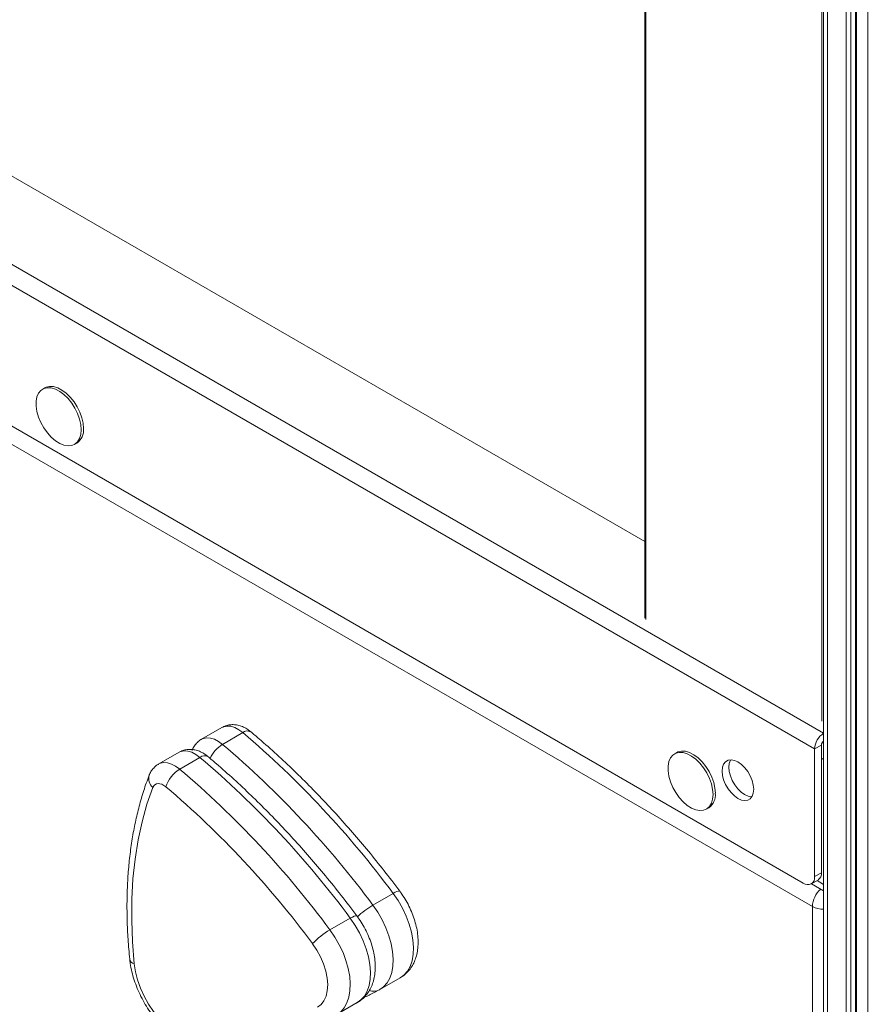
# Model space of a CAD drawing. Units: millimetres. Extents: x -11054 to 26430, y -4087 to 8397.
# Drawn here: x 9142 to 9407, y -1795 to -1486 of the extents above; entities that cross this region are included whole.
import ezdxf

# ---------------------------------------------------------------- set-up
doc = ezdxf.new("R2010")
doc.units = ezdxf.units.MM

msp = doc.modelspace()

# ---------------------------------------------------------------- linework, layer by layer
at = {"color": 7, "linetype": 'Continuous', "lineweight": 15}
for p, q in [((9393.45, -994.83), (9393.45, -1999.56)), ((9403.73, -1952.46), (9403.73, -1000.81)), ((9407.3, -1002.87), (9407.3, -1940.84)), ((9337.47, -1025.26), (9337.47, -1673.63)), ((8921.1, -1436.97), (9393.45, -1709.65)), ((9390.62, -1714.55), (8918.27, -1441.87)), ((9337.47, -1649.58), (8997.23, -1453.16)), ((9387.08, -1756.6), (8921.81, -1488)), ((9389.91, -1763.95), (8924.64, -1495.35)), ((9149.45, -1601.39), (9148.74, -1601.8)), ((9158.74, -1619.12), (9159.45, -1618.72)), ((9204.9, -1707.84), (9198.54, -1711.52)), ((9205.1, -1713.12), (9211.46, -1709.44)), ((9392.74, -1713.33), (9390.62, -1714.55)), ((9390.62, -1754.56), (9390.62, -1714.55)), ((9392.74, -1753.34), (9392.74, -1713.33)), ((9191.47, -1715.6), (9185.1, -1719.27)), ((9191.67, -1720.87), (9198.03, -1717.2)), ((9347.44, -1715.69), (9346.73, -1716.1)), ((9356.73, -1733.42), (9357.44, -1733.01)), ((9390.62, -1754.56), (9392.74, -1753.34)), ((9389.58, -1756.85), (9391.7, -1755.63)), ((9389.62, -1756.83), (9393.45, -1759.04)), ((9252.19, -1763.5), (9258.56, -1759.83)), ((9238.76, -1771.26), (9245.12, -1767.58)), ((9254.41, -1789.96), (9260.77, -1786.28)), ((9254.41, -1789.96), (9254.24, -1790.05)), ((9240.97, -1797.71), (9247.33, -1794.04))]:
    msp.add_line(p, q, dxfattribs=at)
at = {"color": 8, "linetype": 'Continuous', "lineweight": 15}
for p, q in [((9394.62, -995.55), (9394.62, -1992.04)), ((9400.52, -998.96), (9400.52, -1964.17)), ((9401.93, -999.77), (9401.93, -1958.83)), ((9403.44, -1000.64), (9403.44, -1953.47)), ((9337.76, -1025.43), (9337.76, -1674.04)), ((9392.92, -1705.88), (9392.92, -1057.68)), ((9392.74, -1717.41), (9393.45, -1717.82)), ((9391.38, -1755.81), (9393.45, -1757.01)), ((9389.91, -2598.7), (9389.91, -1763.95))]:
    msp.add_line(p, q, dxfattribs=at)
at = {"color": 7, "linetype": 'Continuous', "lineweight": 15, "flags": 128}
for points in [[(9161.52, -1614.14), (9161.39, -1612.52), (9161.01, -1610.81), (9160.39, -1609.07), (9159.56, -1607.37), (9158.55, -1605.77), (9157.38, -1604.32), (9156.11, -1603.08), (9154.78, -1602.09), (9153.44, -1601.39), (9152.13, -1601), (9150.91, -1600.94), (9149.82, -1601.21), (9149.45, -1601.39)], [(9160.81, -1614.55), (9160.68, -1612.93), (9160.3, -1611.22), (9159.69, -1609.48), (9158.86, -1607.78), (9157.84, -1606.18), (9156.68, -1604.73), (9155.41, -1603.49), (9154.08, -1602.5), (9152.73, -1601.8), (9151.43, -1601.41), (9150.2, -1601.35), (9149.11, -1601.62), (9148.18, -1602.21), (9147.45, -1603.09), (9146.95, -1604.25), (9146.7, -1605.62), (9146.7, -1607.18), (9146.95, -1608.85), (9147.45, -1610.58), (9148.18, -1612.3), (9149.11, -1613.96), (9150.2, -1615.49), (9151.43, -1616.84), (9152.73, -1617.96), (9154.08, -1618.81), (9155.41, -1619.36), (9156.68, -1619.59), (9157.84, -1619.48), (9158.86, -1619.05), (9159.69, -1618.31), (9160.3, -1617.29), (9160.68, -1616.02), (9160.81, -1614.55)], [(9359.51, -1728.43), (9359.38, -1726.82), (9359, -1725.11), (9358.38, -1723.37), (9357.55, -1721.67), (9356.54, -1720.07), (9355.37, -1718.62), (9354.1, -1717.38), (9352.77, -1716.39), (9351.43, -1715.69), (9350.12, -1715.3), (9348.9, -1715.24), (9347.81, -1715.51), (9347.44, -1715.69)], [(9358.8, -1728.84), (9358.67, -1727.22), (9358.29, -1725.52), (9357.68, -1723.78), (9356.85, -1722.08), (9355.83, -1720.48), (9354.67, -1719.03), (9353.4, -1717.79), (9352.06, -1716.8), (9350.72, -1716.1), (9349.42, -1715.71), (9348.19, -1715.65), (9347.1, -1715.92), (9346.17, -1716.5), (9345.44, -1717.39), (9344.94, -1718.54), (9344.69, -1719.92), (9344.69, -1721.47), (9344.94, -1723.14), (9345.44, -1724.87), (9346.17, -1726.6), (9347.1, -1728.26), (9348.19, -1729.79), (9349.42, -1731.14), (9350.72, -1732.26), (9352.06, -1733.11), (9353.4, -1733.66), (9354.67, -1733.88), (9355.83, -1733.78), (9356.85, -1733.35), (9357.68, -1732.61), (9358.29, -1731.58), (9358.67, -1730.31), (9358.8, -1728.84)], [(9361.63, -1721.49), (9361.75, -1722.84), (9362.12, -1724.26), (9362.71, -1725.68), (9363.49, -1727.04), (9364.43, -1728.26), (9365.48, -1729.29), (9366.58, -1730.07), (9367.68, -1730.56), (9368.73, -1730.74), (9369.66, -1730.6), (9370.45, -1730.15), (9371.04, -1729.41), (9371.4, -1728.41), (9371.53, -1727.21), (9371.4, -1725.86), (9371.04, -1724.45), (9370.45, -1723.02), (9369.66, -1721.66), (9368.73, -1720.44), (9367.68, -1719.41), (9366.58, -1718.64), (9365.48, -1718.14), (9364.43, -1717.96), (9363.49, -1718.1), (9362.71, -1718.55), (9362.12, -1719.3), (9361.75, -1720.29), (9361.63, -1721.49)], [(9364.3, -1717.96), (9364.24, -1718.07), (9363.87, -1719.07), (9363.75, -1720.27), (9363.87, -1721.61), (9364.24, -1723.03), (9364.83, -1724.46), (9365.61, -1725.81), (9366.55, -1727.04), (9367.6, -1728.06), (9368.7, -1728.84), (9369.8, -1729.33), (9370.85, -1729.52), (9370.97, -1729.52)], [(9183.25, -1726.65), (9181.42, -1731.87), (9179.88, -1737.35), (9178.63, -1743.09), (9177.68, -1749.07), (9177.03, -1755.27), (9176.68, -1761.67), (9176.63, -1768.26), (9176.89, -1775.02), (9177.44, -1781.93)], [(9187.35, -1726.44), (9186.72, -1725.98), (9186.08, -1725.65), (9185.46, -1725.46), (9184.88, -1725.41), (9184.35, -1725.51), (9183.89, -1725.76), (9183.52, -1726.14), (9183.25, -1726.65)], [(9234.81, -1795.49), (9235.95, -1794.65), (9236.86, -1793.49), (9237.52, -1792.04), (9237.92, -1790.33), (9238.04, -1788.41), (9237.88, -1786.34), (9237.45, -1784.16), (9236.75, -1781.94), (9235.8, -1779.73), (9234.63, -1777.59), (9233.28, -1775.58)], [(9177.44, -1781.93), (9177.83, -1784.41), (9178.48, -1786.96), (9179.4, -1789.53), (9180.55, -1792.07), (9181.92, -1794.54), (9183.48, -1796.87), (9185.2, -1799.02), (9187.04, -1800.96), (9188.97, -1802.64), (9190.95, -1804.04), (9192.94, -1805.11), (9194.9, -1805.84), (9196.8, -1806.22), (9198.59, -1806.24)]]:
    msp.add_lwpolyline(points, dxfattribs=at)
at = {"color": 8, "linetype": 'Continuous', "lineweight": 15, "flags": 128}
for points in [[(9211.46, -1709.44), (9210.2, -1708.52), (9208.93, -1707.85), (9207.69, -1707.47), (9206.52, -1707.38), (9205.46, -1707.58), (9204.9, -1707.84)], [(9198.53, -1711.52), (9199.1, -1711.26), (9200.16, -1711.05), (9201.33, -1711.14), (9202.57, -1711.53), (9203.84, -1712.19), (9205.1, -1713.12)], [(9198.03, -1717.2), (9196.77, -1716.28), (9195.5, -1715.61), (9194.25, -1715.23), (9193.09, -1715.13), (9192.03, -1715.34), (9191.47, -1715.6)], [(9185.1, -1719.27), (9185.66, -1719.01), (9186.72, -1718.81), (9187.89, -1718.9), (9189.13, -1719.28), (9190.4, -1719.95), (9191.67, -1720.87)], [(9258.56, -1759.83), (9259.21, -1759.47), (9259.76, -1759.22), (9260.19, -1759.08), (9260.49, -1759.05), (9260.62, -1759.12)], [(9260.77, -1786.28), (9261.91, -1785.46), (9263, -1784.23), (9263.86, -1782.71), (9264.47, -1780.93), (9264.82, -1778.92), (9264.91, -1776.73), (9264.73, -1774.39), (9264.28, -1771.95), (9263.58, -1769.45), (9262.64, -1766.94), (9261.47, -1764.47), (9260.1, -1762.08), (9258.56, -1759.83)], [(9252.19, -1763.5), (9253.74, -1765.75), (9255.11, -1768.14), (9256.28, -1770.61), (9257.22, -1773.12), (9257.92, -1775.62), (9258.36, -1778.06), (9258.54, -1780.4), (9258.46, -1782.6), (9258.1, -1784.6), (9257.49, -1786.38), (9256.63, -1787.9), (9255.54, -1789.13), (9254.41, -1789.96)], [(9245.12, -1767.58), (9245.78, -1767.23), (9246.33, -1766.97), (9246.76, -1766.83), (9247.05, -1766.81), (9247.18, -1766.87)], [(9247.33, -1794.04), (9248.47, -1793.21), (9249.56, -1791.98), (9250.42, -1790.46), (9251.03, -1788.68), (9251.39, -1786.68), (9251.47, -1784.48), (9251.29, -1782.14), (9250.85, -1779.7), (9250.15, -1777.2), (9249.21, -1774.69), (9248.04, -1772.22), (9246.67, -1769.84), (9245.12, -1767.58)], [(9238.76, -1771.26), (9240.31, -1773.51), (9241.67, -1775.9), (9242.84, -1778.37), (9243.78, -1780.88), (9244.48, -1783.38), (9244.93, -1785.82), (9245.11, -1788.16), (9245.02, -1790.35), (9244.67, -1792.36), (9244.06, -1794.14), (9243.2, -1795.66), (9242.11, -1796.89), (9240.97, -1797.71)]]:
    msp.add_lwpolyline(points, dxfattribs=at)
at = {"color": 7, "linetype": 'Continuous', "lineweight": 15}
for centre, radius, start, end in [((9156.59, -1614.67), 4.95, 305.1831, 6.1291), ((9016.72, -1938.67), 300.78, 36.4844, 49.6505), ((9396.76, -1714.83), 6.15, 122.6055, 177.3945), ((9394.28, -1713.4), 1.54, 122.6055, 177.3945), ((9010.36, -1942.35), 300.78, 36.4844, 49.6505), ((9003.29, -1946.43), 300.78, 36.4844, 49.6505), ((9196.74, -1729.26), 9.8, 121.1549, 163.2858), ((8996.92, -1950.1), 300.78, 36.4844, 49.6505), ((8997.42, -1950), 293.35, 36.4844, 49.6505), ((9354.58, -1728.96), 4.95, 305.1831, 6.1291), ((9388.46, -1754.91), 2.18, 230.7967, 9.214), ((9390.36, -1753.64), 2.4, 304.0564, 7.2558), ((9250.96, -1792.36), 24.38, 120.0331, 136.5035)]:
    msp.add_arc(centre, radius, start, end, dxfattribs=at)
at = {"color": 8, "linetype": 'Continuous', "lineweight": 15}
for centre, radius, start, end in [((9212.91, -1711.15), 2.23, 63.7791, 130.3213), ((9210.55, -1721.9), 10.34, 121.8133, 155.0884), ((9199.47, -1718.9), 2.23, 63.7791, 130.3213), ((9185.58, -1723.88), 3.62, 162.6562, 229.9139), ((9397.76, -1764.36), 7.86, 131.819, 176.9866), ((9265.56, -1786.27), 26.4, 120.4086, 133.6492), ((9393.3, -1757.58), 7.21, 241.9598, 271.1441), ((9178.02, -1779.95), 2.07, 192.4391, 253.7329), ((9252.46, -1786.8), 3.7, 248.225, 298.7589)]:
    msp.add_arc(centre, radius, start, end, dxfattribs=at)
at = {"color": 7, "linetype": 'Continuous', "lineweight": 15}
for points, knots in [([(9213.9, -1709.14), (9213.62, -1708.92), (9212.91, -1708.36), (9211.69, -1707.67), (9210.26, -1707.15), (9208.82, -1706.91), (9207.41, -1706.95), (9206.07, -1707.24), (9205.29, -1707.66), (9204.92, -1707.86)], [0, 0, 0, 0, 0.108225, 0.2735, 0.430781, 0.580866, 0.726237, 0.869079, 1, 1, 1, 1]), ([(9260.62, -1759.12), (9259.78, -1758.01), (9257.37, -1754.81), (9253.29, -1749.62), (9248.33, -1743.61), (9243.26, -1737.77), (9238.1, -1732.1), (9232.84, -1726.63), (9227.5, -1721.35), (9222.09, -1716.27), (9217.54, -1712.23), (9214.8, -1709.9), (9213.9, -1709.14)], [0, 0, 0, 0, 0.058463, 0.16931, 0.280177, 0.391061, 0.501965, 0.612892, 0.723845, 0.834823, 0.945831, 1, 1, 1, 1]), ([(9198.54, -1711.54), (9198.47, -1711.57), (9197.97, -1711.8), (9197.18, -1712.5), (9196.26, -1713.58), (9195.78, -1714.48), (9195.58, -1714.99), (9195.56, -1715.05)], [0, 0, 0, 0, 0.04884, 0.355195, 0.651882, 0.958547, 1, 1, 1, 1]), ([(9200.46, -1716.9), (9200.18, -1716.68), (9199.48, -1716.12), (9198.26, -1715.43), (9196.83, -1714.91), (9195.39, -1714.66), (9193.98, -1714.71), (9192.64, -1715), (9191.86, -1715.42), (9191.48, -1715.61)], [0, 0, 0, 0, 0.108225, 0.2735, 0.430781, 0.580866, 0.726237, 0.869079, 1, 1, 1, 1]), ([(9247.18, -1766.87), (9246.35, -1765.77), (9243.94, -1762.56), (9239.85, -1757.37), (9234.89, -1751.36), (9229.83, -1745.52), (9224.66, -1739.86), (9219.41, -1734.38), (9214.07, -1729.1), (9208.65, -1724.03), (9204.1, -1719.98), (9201.36, -1717.66), (9200.46, -1716.9)], [0, 0, 0, 0, 0.058463, 0.16931, 0.280177, 0.391061, 0.501965, 0.612892, 0.723845, 0.834823, 0.945831, 1, 1, 1, 1]), ([(9185.11, -1719.29), (9185.04, -1719.33), (9184.53, -1719.56), (9183.75, -1720.26), (9182.82, -1721.34), (9182.34, -1722.24), (9182.14, -1722.74), (9182.12, -1722.8)], [0, 0, 0, 0, 0.04884, 0.355195, 0.651882, 0.958547, 1, 1, 1, 1]), ([(9182.12, -1722.8), (9181.81, -1723.62), (9180.92, -1725.97), (9179.63, -1730.01), (9178.31, -1734.97), (9177.21, -1740.11), (9176.35, -1745.43), (9175.71, -1750.91), (9175.3, -1756.54), (9175.12, -1762.3), (9175.18, -1768.2), (9175.44, -1774.22), (9175.82, -1778.33), (9176, -1780.39)], [0, 0, 0, 0, 0.050428, 0.144867, 0.239431, 0.334156, 0.429002, 0.523933, 0.618918, 0.713932, 0.808954, 0.903966, 1, 1, 1, 1]), ([(9570.49, -1727), (9569.31, -1727.69), (9565.92, -1729.66), (9560.35, -1733.13), (9553.77, -1737.48), (9547.23, -1742.08), (9540.74, -1746.92), (9534.31, -1752), (9527.94, -1757.3), (9521.64, -1762.81), (9515.41, -1768.55), (9509.27, -1774.48), (9503.21, -1780.61), (9497.26, -1786.94), (9491.4, -1793.44), (9485.65, -1800.12), (9480.02, -1806.96), (9474.51, -1813.97), (9469.13, -1821.12), (9463.88, -1828.41), (9458.77, -1835.83), (9453.81, -1843.38), (9448.99, -1851.04), (9444.33, -1858.81), (9439.84, -1866.68), (9435.51, -1874.63), (9431.35, -1882.66), (9427.37, -1890.76), (9423.56, -1898.92), (9419.95, -1907.13), (9416.53, -1915.38), (9413.3, -1923.67), (9410.26, -1931.97), (9407.44, -1940.29), (9404.81, -1948.61), (9402.4, -1956.93), (9400.2, -1965.23), (9398.22, -1973.5), (9396.46, -1981.74), (9394.92, -1989.94), (9393.61, -1998.09), (9392.52, -2006.17), (9391.67, -2014.19), (9391.05, -2022.12), (9390.67, -2029.82), (9390.55, -2035.32), (9390.55, -2038.2), (9390.55, -2038.66)], [0, 0, 0, 0, 0.0122334, 0.035254, 0.0582646, 0.0812662, 0.1042564, 0.1272334, 0.1501962, 0.1731443, 0.1960775, 0.218996, 0.2419004, 0.2647912, 0.2876693, 0.3105358, 0.3333916, 0.3562379, 0.3790759, 0.4019069, 0.4247321, 0.4475528, 0.4703703, 0.4931859, 0.516001, 0.5388167, 0.5616341, 0.5844544, 0.6072791, 0.6301094, 0.6529467, 0.6757923, 0.6986475, 0.7215135, 0.7443915, 0.7672828, 0.7901885, 0.8131095, 0.8360466, 0.8590007, 0.881972, 0.9049609, 0.927967, 0.9509898, 0.974028, 0.9958512, 1, 1, 1, 1]), ([(9260.52, -1786.42), (9260.9, -1786.2), (9261.79, -1785.67), (9263.01, -1784.59), (9264.14, -1783.22), (9265.05, -1781.65), (9265.73, -1779.89), (9266.19, -1777.97), (9266.4, -1775.88), (9266.37, -1773.66), (9266.08, -1771.35), (9265.54, -1769.01), (9264.78, -1766.66), (9263.81, -1764.36), (9262.64, -1762.13), (9261.55, -1760.39), (9260.84, -1759.42), (9260.62, -1759.12)], [0, 0, 0, 0, 0.047562, 0.111335, 0.175006, 0.239636, 0.306176, 0.375244, 0.446895, 0.520536, 0.595219, 0.669995, 0.744501, 0.818708, 0.892737, 0.966773, 1, 1, 1, 1]), ([(9247.09, -1794.18), (9247.47, -1793.95), (9248.35, -1793.43), (9249.57, -1792.35), (9250.7, -1790.97), (9251.61, -1789.4), (9252.3, -1787.65), (9252.75, -1785.72), (9252.97, -1783.64), (9252.93, -1781.42), (9252.64, -1779.11), (9252.11, -1776.76), (9251.35, -1774.42), (9250.37, -1772.12), (9249.2, -1769.89), (9248.11, -1768.15), (9247.4, -1767.18), (9247.18, -1766.87)], [0, 0, 0, 0, 0.047562, 0.111335, 0.175006, 0.239636, 0.306176, 0.375244, 0.446895, 0.520536, 0.595219, 0.669995, 0.744501, 0.818708, 0.892737, 0.966773, 1, 1, 1, 1]), ([(9176, -1780.39), (9176.06, -1780.86), (9176.21, -1782.17), (9176.66, -1784.38), (9177.39, -1787), (9178.35, -1789.59), (9179.51, -1792.14), (9180.85, -1794.61), (9182.37, -1796.98), (9184.04, -1799.22), (9185.84, -1801.3), (9187.77, -1803.19), (9189.81, -1804.89), (9191.94, -1806.35), (9194.14, -1807.55), (9196.39, -1808.45), (9198.65, -1809.04), (9200.73, -1809.28), (9202.03, -1809.21), (9202.59, -1809.18)], [0, 0, 0, 0, 0.0332988, 0.0946574, 0.1557603, 0.2166447, 0.2773576, 0.3379829, 0.3986211, 0.4593573, 0.5202904, 0.5815312, 0.6431784, 0.7052931, 0.7678455, 0.8305535, 0.8927726, 0.953706, 1, 1, 1, 1]), ([(9249.36, -1792.47), (9249.91, -1792.23), (9251.54, -1791.5), (9253.12, -1790.65), (9254.16, -1790.09)], [0, 0, 0, 0, 0.337123, 1, 1, 1, 1])]:
    msp.add_open_spline(points, degree=3, knots=knots, dxfattribs=at)

doc.saveas('drawing.dxf')
